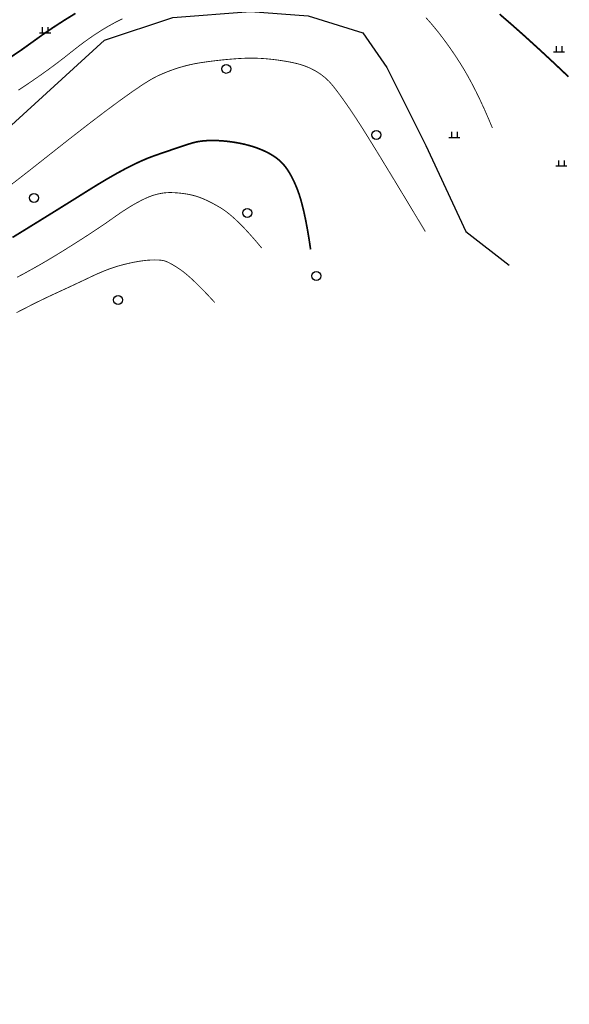
# Model space of a CAD drawing. Extents: x 519278 to 521082, y 3280789 to 3282126.
# Drawn here: x 520112 to 520161, y 3280953 to 3281040 of the extents above; entities that cross this region are included whole.
import ezdxf

# ---------------------------------------------------------------- set-up
doc = ezdxf.new("R2010")
doc.units = 0
doc.header["$LTSCALE"] = 0.5
doc.layers.get('0').update_dxf_attribs({"linetype": 'CONTINUOUS'})
for name, color, linetype in [('DGX', 2, 'CONTINUOUS'), ('DMTZ', 3, 'CONTINUOUS'), ('ZBTZ', 3, 'CONTINUOUS')]:
    doc.layers.add(name, color=color, linetype=linetype)
doc.linetypes.add('10421', pattern='A,2,[150,AAA.SHX,S=1,R=0,X=0,Y=1],1e-11', length=2)

# ---------------------------------------------------------------- blocks, each defined once
blk = doc.blocks.new('gc122')
blk.add_circle((0, 0), 0.8)
blk = doc.blocks.new('gc119')
for p, q in [((-1, 0), (1, 0)), ((-0.5, 1), (-0.5, 0)), ((0.5, 1), (0.5, 0))]:
    blk.add_line(p, q)

msp = doc.modelspace()

# ---------------------------------------------------------------- linework, layer by layer
at = {"layer": 'DGX', "color": 8, "linetype": 'Continuous', "flags": 128}
for points, const_width in [([(520111.409, 3281036.946), (520112.369, 3281037.592), (520113.314, 3281038.269), (520114.262, 3281038.952), (520115.232, 3281039.616), (520116.225, 3281040.26), (520117.24, 3281040.884)], 0.15), ([(520155.047, 3281040.817), (520156.157, 3281039.858), (520157.326, 3281038.82), (520158.554, 3281037.704), (520159.841, 3281036.51), (520161.188, 3281035.237)], 0.15), ([(520112.143, 3281034.036), (520113.029, 3281034.626), (520113.875, 3281035.207), (520114.683, 3281035.78), (520115.452, 3281036.345), (520116.182, 3281036.902), (520116.874, 3281037.45), (520117.543, 3281037.976), (520118.206, 3281038.468), (520118.862, 3281038.924), (520119.511, 3281039.346), (520120.154, 3281039.732), (520120.79, 3281040.084), (520121.419, 3281040.4)], 0.075), ([(520148.485, 3281040.5), (520148.86, 3281040.078), (520149.235, 3281039.636), (520149.608, 3281039.173), (520149.98, 3281038.69), (520150.352, 3281038.187), (520150.722, 3281037.664), (520151.092, 3281037.121), (520151.461, 3281036.557), (520151.829, 3281035.963), (520152.197, 3281035.329), (520152.565, 3281034.654), (520152.934, 3281033.938), (520153.302, 3281033.182), (520153.67, 3281032.386), (520154.038, 3281031.549), (520154.407, 3281030.672)], 0.075), ([(520111.344, 3281025.491), (520113.073, 3281026.834), (520114.93, 3281028.298), (520116.76, 3281029.742), (520118.41, 3281031.022), (520119.879, 3281032.141), (520121.168, 3281033.096), (520122.276, 3281033.888), (520123.203, 3281034.518), (520123.95, 3281034.985), (520124.516, 3281035.289), (520124.992, 3281035.502), (520125.467, 3281035.697), (520125.943, 3281035.874), (520126.419, 3281036.031), (520126.895, 3281036.171), (520127.37, 3281036.291), (520127.846, 3281036.393), (520128.322, 3281036.477), (520128.798, 3281036.548), (520129.275, 3281036.613), (520129.752, 3281036.673), (520130.23, 3281036.726), (520130.709, 3281036.773), (520131.189, 3281036.814), (520131.67, 3281036.85), (520132.151, 3281036.879), (520132.641, 3281036.896), (520133.145, 3281036.896), (520133.665, 3281036.878), (520134.2, 3281036.842), (520134.75, 3281036.789), (520135.315, 3281036.718), (520135.896, 3281036.629), (520136.492, 3281036.522), (520137.078, 3281036.388), (520137.63, 3281036.217), (520138.147, 3281036.007), (520138.629, 3281035.761), (520139.077, 3281035.476), (520139.491, 3281035.154), (520139.87, 3281034.795), (520140.214, 3281034.398), (520140.547, 3281033.967), (520140.89, 3281033.503), (520141.245, 3281033.009), (520141.611, 3281032.483), (520141.989, 3281031.925), (520142.377, 3281031.335), (520142.776, 3281030.715), (520143.187, 3281030.062), (520143.633, 3281029.343), (520144.139, 3281028.522), (520144.703, 3281027.598), (520145.328, 3281026.573), (520146.012, 3281025.445), (520146.755, 3281024.215), (520147.558, 3281022.884), (520148.42, 3281021.45)], 0.075), ([(520111.626, 3281020.916), (520112.903, 3281021.703), (520114.119, 3281022.454), (520115.272, 3281023.168), (520116.362, 3281023.846), (520117.39, 3281024.488), (520118.356, 3281025.094), (520119.266, 3281025.657), (520120.127, 3281026.17), (520120.939, 3281026.633), (520121.702, 3281027.045), (520122.416, 3281027.408), (520123.08, 3281027.721), (520123.696, 3281027.984), (520124.263, 3281028.197), (520124.788, 3281028.378), (520125.28, 3281028.547), (520125.739, 3281028.704), (520126.165, 3281028.848), (520126.558, 3281028.98), (520126.917, 3281029.1), (520127.243, 3281029.207), (520127.536, 3281029.301), (520127.822, 3281029.382), (520128.125, 3281029.448), (520128.447, 3281029.498), (520128.786, 3281029.533), (520129.144, 3281029.554), (520129.519, 3281029.558), (520129.912, 3281029.548), (520130.324, 3281029.522), (520130.739, 3281029.484), (520131.145, 3281029.434), (520131.541, 3281029.373), (520131.927, 3281029.301), (520132.304, 3281029.219), (520132.671, 3281029.125), (520133.029, 3281029.02), (520133.376, 3281028.904), (520133.71, 3281028.778), (520134.026, 3281028.644), (520134.324, 3281028.502), (520134.604, 3281028.351), (520134.866, 3281028.193), (520135.11, 3281028.025), (520135.336, 3281027.85), (520135.544, 3281027.666), (520135.741, 3281027.464), (520135.934, 3281027.233), (520136.123, 3281026.972), (520136.307, 3281026.683), (520136.488, 3281026.365), (520136.664, 3281026.017), (520136.836, 3281025.641), (520137.004, 3281025.236), (520137.168, 3281024.784), (520137.328, 3281024.269), (520137.483, 3281023.69), (520137.635, 3281023.048), (520137.782, 3281022.342), (520137.925, 3281021.573), (520138.064, 3281020.74), (520138.199, 3281019.844)], 0.15), ([(520112.042, 3281017.37), (520112.72, 3281017.733), (520113.404, 3281018.11), (520114.093, 3281018.5), (520114.787, 3281018.905), (520115.486, 3281019.324), (520116.19, 3281019.757), (520116.878, 3281020.187), (520117.527, 3281020.599), (520118.138, 3281020.991), (520118.71, 3281021.363), (520119.244, 3281021.717), (520119.739, 3281022.051), (520120.197, 3281022.367), (520120.615, 3281022.663), (520121.009, 3281022.94), (520121.391, 3281023.2), (520121.762, 3281023.442), (520122.121, 3281023.666), (520122.469, 3281023.871), (520122.805, 3281024.059), (520123.129, 3281024.23), (520123.442, 3281024.382), (520123.748, 3281024.515), (520124.052, 3281024.63), (520124.353, 3281024.725), (520124.651, 3281024.801), (520124.947, 3281024.858), (520125.24, 3281024.896), (520125.531, 3281024.914), (520125.819, 3281024.914), (520126.102, 3281024.9), (520126.377, 3281024.881), (520126.645, 3281024.854), (520126.905, 3281024.822), (520127.157, 3281024.783), (520127.401, 3281024.737), (520127.638, 3281024.686), (520127.868, 3281024.627), (520128.101, 3281024.557), (520128.349, 3281024.469), (520128.613, 3281024.363), (520128.892, 3281024.239), (520129.186, 3281024.097), (520129.496, 3281023.937), (520129.821, 3281023.759), (520130.162, 3281023.563), (520130.524, 3281023.328), (520130.915, 3281023.031), (520131.334, 3281022.673), (520131.78, 3281022.254), (520132.255, 3281021.773), (520132.759, 3281021.23), (520133.29, 3281020.627), (520133.85, 3281019.962)], 0.075), ([(520111.981, 3281014.215), (520112.38, 3281014.415), (520112.719, 3281014.591), (520113.035, 3281014.755), (520113.363, 3281014.922), (520113.703, 3281015.093), (520114.055, 3281015.266), (520114.42, 3281015.443), (520114.796, 3281015.622), (520115.185, 3281015.805), (520115.586, 3281015.99), (520115.992, 3281016.177), (520116.393, 3281016.363), (520116.79, 3281016.547), (520117.183, 3281016.731), (520117.572, 3281016.913), (520117.957, 3281017.095), (520118.337, 3281017.275), (520118.714, 3281017.455), (520119.086, 3281017.628), (520119.451, 3281017.788), (520119.811, 3281017.937), (520120.164, 3281018.073), (520120.511, 3281018.197), (520120.852, 3281018.309), (520121.187, 3281018.409), (520121.516, 3281018.496), (520121.835, 3281018.574), (520122.141, 3281018.643), (520122.434, 3281018.704), (520122.713, 3281018.757), (520122.98, 3281018.801), (520123.233, 3281018.838), (520123.472, 3281018.866), (520123.699, 3281018.887), (520123.913, 3281018.9), (520124.114, 3281018.909), (520124.304, 3281018.913), (520124.481, 3281018.911), (520124.646, 3281018.905), (520124.798, 3281018.893), (520124.939, 3281018.876), (520125.067, 3281018.854), (520125.198, 3281018.82), (520125.346, 3281018.767), (520125.512, 3281018.694), (520125.694, 3281018.602), (520125.894, 3281018.491), (520126.112, 3281018.36), (520126.346, 3281018.21), (520126.598, 3281018.041), (520126.874, 3281017.838), (520127.181, 3281017.589), (520127.518, 3281017.293), (520127.885, 3281016.95), (520128.283, 3281016.561), (520128.712, 3281016.125), (520129.171, 3281015.642), (520129.661, 3281015.112)], 0.075)]:
    msp.add_lwpolyline(points, dxfattribs=dict(at, const_width=const_width))
at = {"layer": 'DMTZ', "color": 8, "linetype": '10421', "flags": 128}
msp.add_lwpolyline([(519960.453, 3280968.868), (519965.522, 3280963.97), (519976.271, 3280956.868), (519979.901, 3280954.574), (519982.569, 3280953.315), (519984.347, 3280952.575), (519987.237, 3280953.019), (519991.092, 3280956.57), (519994.939, 3280960.744), (519998.918, 3280963.924), (520002.898, 3280965.382), (520006.106, 3280966.685), (520008.129, 3280968.068), (520011.644, 3280970.515), (520012.389, 3280972.643), (520012.815, 3280976.579), (520012.815, 3280980.515), (520010.579, 3280986.472), (520004.914, 3280993.053), (520003.219, 3280996.653), (520001.997, 3281002.022), (520002.608, 3281005.562), (520005.907, 3281015.203), (520008.557, 3281017.945), (520010.607, 3281018.969), (520018.806, 3281025.627), (520022.415, 3281030.324), (520026.352, 3281035.568), (520026.789, 3281044.197), (520026.76, 3281057.283), (520030.886, 3281069.648), (520034.438, 3281079.282), (520038.742, 3281084.441), (520045.133, 3281089.14), (520050.365, 3281092.826), (520055.677, 3281095.071), (520071.652, 3281100.432), (520078.512, 3281101.838), (520084.053, 3281101.31), (520088.695, 3281100.829), (520094.25, 3281098.708), (520095.721, 3281097.631), (520097.662, 3281095.901), (520097.778, 3281094.854), (520097.623, 3281093.224), (520085.33, 3281067.78), (520080.454, 3281050.169), (520074.712, 3281037.637), (520069.64, 3281029.496), (520069.132, 3281028.042), (520069.352, 3281026.354), (520070.16, 3281024.3), (520072.511, 3281022.025), (520077.433, 3281018.503), (520086.174, 3281017.293), (520090.084, 3281017.386), (520093.342, 3281017.85), (520107.388, 3281027.149), (520119.84, 3281038.488), (520125.929, 3281040.515), (520132.83, 3281041.056), (520137.972, 3281040.651), (520142.844, 3281039.164), (520145.009, 3281036.055), (520148.484, 3281029.123), (520152.05, 3281021.451), (520155.89, 3281018.437)], dxfattribs=at)

# ---------------------------------------------------------------- block references
at = {"layer": 'ZBTZ', "color": 8, "linetype": 'Continuous', "xscale": 0.5, "yscale": 0.5}
for name, p in [('gc119', (520114.528, 3281039.151)), ('gc119', (520160.339, 3281037.456)), ('gc122', (520130.675, 3281035.94)), ('gc122', (520144.062, 3281030.056)), ('gc119', (520151.007, 3281029.829)), ('gc119', (520160.551, 3281027.287)), ('gc122', (520113.54, 3281024.44)), ('gc122', (520132.549, 3281023.103)), ('gc122', (520138.707, 3281017.486)), ('gc122', (520121.036, 3281015.347))]:
    msp.add_blockref(name, p, dxfattribs=at)

doc.saveas('drawing.dxf')
